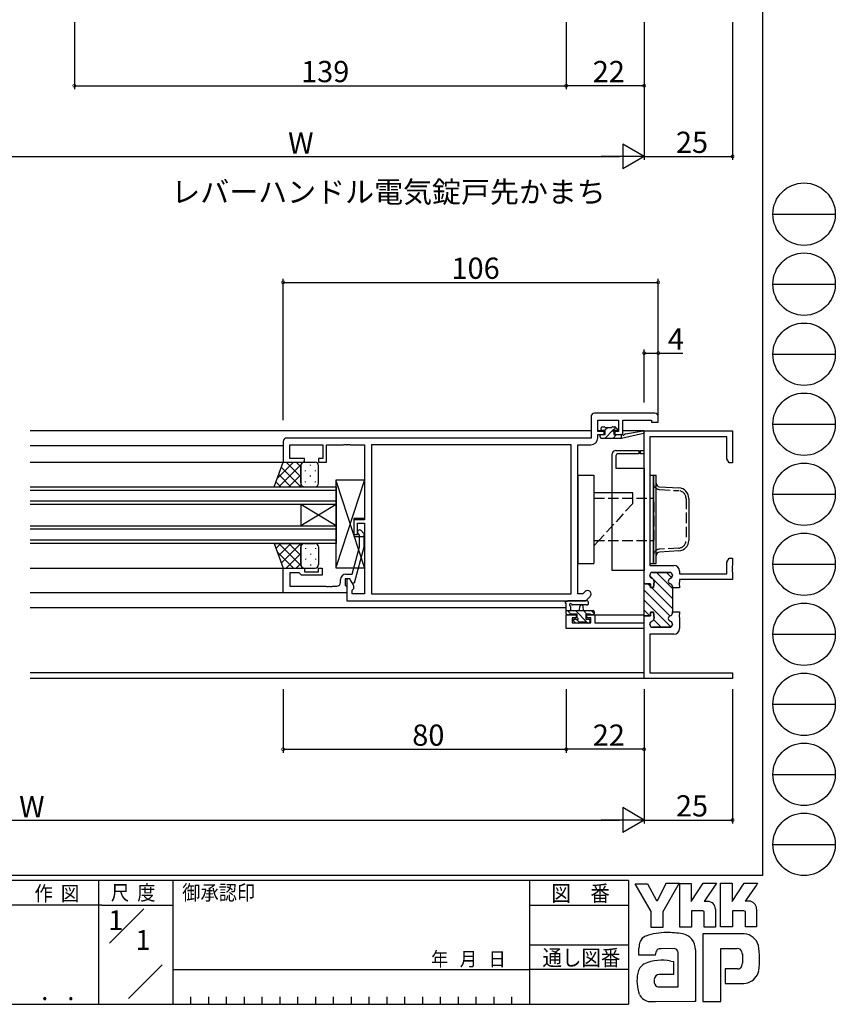
# Model space of a CAD drawing. Extents: x 0 to 793, y 0 to 564.
# Drawn here: x 563 to 793, y 0 to 278 of the extents above; entities that cross this region are included whole.
import ezdxf
from ezdxf.enums import TextEntityAlignment as Align

# ---------------------------------------------------------------- set-up
doc = ezdxf.new("R2010")
doc.units = 0
doc.linetypes.add('YHIDDEN_1', pattern=[4, 3, -1])
for name, color, linetype in [('USER1', 3, 'CONTINUOUS'), ('YKK_11', 7, 'CONTINUOUS'), ('YKK_12', 2, 'CONTINUOUS'), ('YKK_13', 4, 'CONTINUOUS'), ('YKK_D', 6, 'CONTINUOUS'), ('YKK_ZWAK', 7, 'CONTINUOUS')]:
    doc.layers.add(name, color=color, linetype=linetype)
doc.styles.get("Standard").update_dxf_attribs({"font": 'ROMANS.SHX', "bigfont": 'EXTFONT.SHX'})
doc.styles.add('YKK_OSSTYLE1', font='romans.shx', dxfattribs={"width": 0.9, "bigfont": 'EXTFONT.SHX'})

# ---------------------------------------------------------------- blocks, each defined once
blk = doc.blocks.new('A201')
at = {"layer": 'YKK_ZWAK', "color": 254, "linetype": 'Continuous'}
for p, q in [((571, 410), (571, 35)), ((571, 35), (21, 35)), ((544, 34), (21, 34)), ((437, 34), (437, 9)), ((452, 34), (452, 9)), ((524, 34), (524, 9)), ((544, 34), (544, 9)), ((548.59, 27.71), (545.31, 33.35)), ((545.31, 33.35), (547.82, 33.35)), ((547.82, 33.35), (549.62, 29.99)), ((551.6, 33.43), (549.77, 29.88)), ((554.19, 33.43), (550.95, 27.7)), ((551.6, 33.43), (554.19, 33.43)), ((554.33, 24.55), (554.33, 33.41)), ((554.33, 33.41), (556.63, 33.41)), ((556.63, 29.77), (559.04, 33.45)), ((556.63, 33.41), (556.63, 29.77)), ((559.04, 33.45), (561.77, 33.45)), ((561.77, 33.45), (559.24, 29.78)), ((562.55, 24.63), (562.55, 33.49)), ((562.55, 33.49), (564.89, 33.49)), ((564.89, 29.78), (567.34, 33.49)), ((564.89, 33.49), (564.89, 29.78)), ((567.34, 33.49), (570.04, 33.49)), ((569.77, 33.02), (567.54, 29.84)), ((570.04, 33.49), (569.77, 33.02)), ((549.62, 29.99), (549.77, 29.88)), ((568.29, 29.84), (567.54, 29.84)), ((558.98, 27.87), (556.7, 27.87)), ((556.7, 27.87), (556.7, 24.55)), ((559.29, 27.75), (558.98, 27.87)), ((559.99, 29.78), (559.24, 29.78)), ((561.53, 28.24), (561.53, 24.61)), ((567.26, 27.89), (564.99, 27.89)), ((564.99, 27.89), (564.99, 24.63)), ((567.57, 27.77), (567.26, 27.89)), ((569.83, 28.24), (569.83, 24.65)), ((548.59, 24.53), (548.59, 27.71)), ((550.95, 27.7), (550.95, 24.53)), ((559.29, 24.61), (559.29, 27.75)), ((567.57, 24.65), (567.57, 27.77)), ((550.95, 24.53), (548.59, 24.53)), ((556.7, 24.55), (554.33, 24.55)), ((561.53, 24.61), (559.29, 24.61)), ((564.99, 24.63), (562.55, 24.63)), ((567.57, 24.68), (567.61, 24.65)), ((569.83, 24.65), (567.57, 24.65)), ((559.02, 23.22), (559.02, 9.57)), ((567.3, 23.22), (559.02, 23.22)), ((524, 21), (544, 21)), ((546.08, 18.95), (546.08, 20.33)), ((553.25, 20.28), (550.61, 20.23)), ((557.51, 20.01), (557.51, 9.59)), ((562.61, 9.57), (562.61, 20.24)), ((562.61, 20.24), (565.93, 20.24)), ((549.41, 18.95), (546.08, 18.95)), ((554.02, 12.52), (554.02, 19.47)), ((566.98, 19.17), (566.99, 17.29)), ((452, 16), (524, 16)), ((552.55, 17.73), (553.05, 17.62)), ((553.05, 17.62), (553.05, 15.05)), ((566.01, 16.15), (563.48, 16.15)), ((563.48, 16.15), (563.48, 13.2)), ((553.05, 15.05), (550.2, 15.05)), ((550, 12.52), (554.02, 12.52)), ((553.71, 12.52), (553.96, 12.52)), ((554.02, 12.52), (554.02, 12.52)), ((563.48, 13.2), (567.28, 13.2)), ((567.28, 13.2), (568.06, 13.37)), ((21, 9), (544, 9)), ((549.41, 9.53), (548.34, 9.53)), ((557.28, 9.55), (549.41, 9.53)), ((557.51, 9.59), (557.28, 9.55)), ((559.02, 9.57), (562.05, 9.57)), ((562.05, 9.57), (562.61, 9.57))]:
    blk.add_line(p, q, dxfattribs=at)
at = {"layer": 'YKK_ZWAK', "color": 8, "linetype": 'Continuous'}
for p, q in [((573.13, 168.56), (585.73, 168.56)), ((573.13, 154.42), (585.73, 154.42)), ((573.13, 140.28), (585.73, 140.28)), ((573.13, 126.14), (585.73, 126.14)), ((573.13, 112), (585.73, 112)), ((573.13, 97.86), (585.73, 97.86)), ((573.13, 83.72), (585.73, 83.72)), ((573.13, 69.58), (585.73, 69.58)), ((573.13, 55.44), (585.73, 55.44)), ((573.13, 41.3), (585.73, 41.3))]:
    blk.add_line(p, q, dxfattribs=at)
at = {"layer": 'YKK_ZWAK', "color": 131, "linetype": 'Continuous'}
for p, q in [((437.7, 29), (389, 29)), ((437.7, 29), (452, 29)), ((439.26, 21.33), (446.19, 28.25)), ((524, 29), (544, 29)), ((443.05, 10.18), (449.85, 16.98)), ((544, 16), (524, 16)), ((455.6, 10.5), (455.6, 9)), ((459.2, 10.5), (459.2, 9)), ((462.8, 10.5), (462.8, 9)), ((466.4, 10.5), (466.4, 9)), ((470, 10.5), (470, 9)), ((473.6, 10.5), (473.6, 9)), ((477.2, 10.5), (477.2, 9)), ((480.8, 10.5), (480.8, 9)), ((484.4, 10.5), (484.4, 9)), ((488, 10.5), (488, 9)), ((491.6, 10.5), (491.6, 9)), ((495.2, 10.5), (495.2, 9)), ((498.8, 10.5), (498.8, 9)), ((502.4, 10.5), (502.4, 9)), ((506, 10.5), (506, 9)), ((509.6, 10.5), (509.6, 9)), ((513.2, 10.5), (513.2, 9)), ((516.8, 10.5), (516.8, 9)), ((520.4, 10.5), (520.4, 9))]:
    blk.add_line(p, q, dxfattribs=at)
at = {"layer": 'YKK_ZWAK', "color": 8, "linetype": 'Continuous'}
for centre in [(579.43, 168.56), (579.43, 154.42), (579.43, 140.28), (579.43, 126.14), (579.43, 112), (579.43, 97.86), (579.43, 83.72), (579.43, 69.58), (579.43, 55.44), (579.43, 41.3)]:
    blk.add_circle(centre, 6.3, dxfattribs=at)
at = {"layer": 'YKK_ZWAK', "color": 254, "linetype": 'Continuous'}
for centre, radius, start, end in [((568.29, 28.29), 1.54, 0.0017, 89.996), ((559.99, 28.24), 1.54, 0.0017, 89.996), ((548, 21.1), 1.75, 109.0213, 161.5126), ((551.66, 10.86), 12.63, 89.8916, 109.3085), ((552.03, 8.67), 14.82, 78.7801, 91.4694), ((554.38, 20.07), 3.18, 40.6642, 80.3169), ((554.22, 20.08), 3.29, 358.7806, 38.7656), ((567.19, 20.11), 3.1, 14.4457, 87.0875), ((549.69, 20.31), 3.6, 158.4108, 179.7178), ((550.91, 18.99), 1.51, 138.4638, 181.7136), ((550.51, 19.02), 1.21, 85.5055, 126.7804), ((552.9, 19.18), 1.16, 14.7552, 72.4499), ((566.05, 19.37), 0.878, 16.4312, 96.9166), ((555.55, 18.15), 14.9, 350.9903, 10.6762), ((550.8, 8.39), 9.51, 79.381, 112.0583), ((564.38, 18.85), 2.62, 4.9342, 17.0355), ((548.59, 14.77), 2.79, 121.8271, 169.0847), ((566.01, 17.08), 0.933, 269.9547, 342.9014), ((564.36, 17.54), 2.64, 343.6902, 354.7536), ((553.61, 13.72), 7.92, 168.7637, 199.8008), ((550.84, 13.77), 1.69, 171.082, 216.7192), ((550.21, 14.01), 1.03, 90.3395, 178.0364), ((567.24, 16.32), 3.07, 285.4429, 349.9045), ((550.18, 13.6), 1.09, 230.9728, 260.7549), ((548.6, 12.25), 2.73, 207.3144, 263.5946)]:
    blk.add_arc(centre, radius, start, end, dxfattribs=at)
at = {"layer": 'YKK_ZWAK', "color": 131, "linetype": 'Continuous', "style": 'YKK_OSSTYLE1', "width": 0.9}
for s, height, p in [('作  図', 3, (424.09, 29.88)), ('尺  度', 3, (439.51, 30.04)), ('御承認印', 3, (453.91, 30.05)), ('図\u3000番', 3.2, (528.43, 29.81)), ('年   月   日', 2.828, (504.13, 16.74)), ('通し図番', 3.2, (526.63, 16.8)), (' ． ．', 3.5, (424.18, 9.75))]:
    blk.add_text(s, height=height, dxfattribs=at).set_placement(p)

msp = doc.modelspace()

# ---------------------------------------------------------------- linework, layer by layer
at = {"layer": 'YKK_11', "color": 0, "linetype": 'ByBlock', "lineweight": -2}
for p, q in [((742.4, 167.1), (725.4, 167.1)), ((724.4, 166.1), (724.4, 160.1)), ((726.33, 161.9), (726.33, 165.17)), ((726.33, 165.17), (732.2, 165.17)), ((732.2, 165.17), (732.2, 161.9)), ((733.4, 161.1), (733.4, 165.17)), ((733.4, 165.17), (741.47, 165.17)), ((741.47, 165.17), (741.47, 164.6)), ((741.47, 164.6), (743.4, 164.6)), ((743.4, 164.6), (743.4, 166.1)), ((728.1, 161.9), (726.33, 161.9)), ((728.1, 161.1), (728.1, 161.9)), ((732.2, 161.9), (731.1, 161.9)), ((731.1, 161.9), (731.1, 161.1)), ((637.4, 159.1), (637.4, 153.3)), ((724.4, 160.1), (638.4, 160.1)), ((726.33, 160.17), (726.33, 161.1)), ((726.33, 161.1), (728.1, 161.1)), ((731.1, 161.1), (733.4, 161.1)), ((639.33, 154.3), (639.33, 158.17)), ((639.33, 158.17), (648.6, 158.17)), ((648.6, 158.17), (648.6, 154.3)), ((649.6, 153.3), (649.6, 158.17)), ((649.6, 158.17), (654.44, 158.17)), ((654.44, 158.17), (654.62, 158.29)), ((654.62, 158.29), (655.17, 158.29)), ((655.17, 158.29), (655.36, 158.17)), ((655.36, 158.17), (655.44, 158.17)), ((655.44, 158.17), (655.62, 158.29)), ((655.62, 158.29), (656.17, 158.29)), ((656.17, 158.29), (656.36, 158.17)), ((656.36, 158.17), (660.4, 158.17)), ((660.4, 158.17), (660.4, 137)), ((718.77, 158.17), (662.33, 158.17)), ((662.33, 158.17), (662.33, 116.03)), ((718.77, 158.17), (662.33, 158.17)), ((718.77, 116.03), (718.77, 158.17)), ((720.7, 116.03), (720.7, 158.17)), ((720.7, 158.17), (724.33, 158.17)), ((637.4, 153.3), (643.4, 153.3)), ((643.4, 154.3), (639.33, 154.3)), ((643.4, 153.3), (643.4, 154.3)), ((648.6, 154.3), (647.4, 154.3)), ((647.4, 154.3), (647.4, 153.3)), ((647.4, 153.3), (649.6, 153.3)), ((660.4, 137), (657.4, 137)), ((657.4, 137), (657.4, 132.8)), ((658.4, 132.8), (658.4, 136)), ((658.4, 136), (660.4, 136)), ((659.42, 133.92), (660.2, 133.14)), ((660.4, 136), (660.4, 116.03)), ((657.4, 132.8), (658.4, 132.8)), ((659, 132.65), (658.57, 133.07)), ((659, 129.36), (659, 132.65)), ((660.2, 133.14), (660.2, 129.2)), ((656.92, 121.6), (659, 129.36)), ((660.2, 129.2), (657.49, 119.1)), ((637.4, 116.3), (637.4, 123.3)), ((637.4, 123.3), (643.4, 123.3)), ((643.4, 123.3), (643.4, 122.3)), ((647.4, 122.3), (647.4, 123.3)), ((647.4, 123.3), (648.4, 123.3)), ((648.4, 123.3), (648.4, 121.3)), ((641.9, 122), (639.33, 122)), ((639.33, 122), (639.33, 118.23)), ((642.1, 121.8), (641.9, 122)), ((642.6, 121.3), (642.1, 121.8)), ((648.4, 121.3), (642.6, 121.3)), ((643.4, 122.3), (647.4, 122.3)), ((653.6, 119.23), (653.6, 120.1)), ((656.2, 120.3), (654.9, 120.3)), ((654.9, 120.3), (654.9, 118.5)), ((655.1, 121.6), (656.92, 121.6)), ((656.2, 120.3), (655.4, 120.3)), ((655.4, 120.3), (655.4, 114.1)), ((656.89, 119.1), (656.2, 120.3)), ((657.33, 118.34), (656.2, 120.3)), ((741, 121.19), (741, 121.3)), ((741.8, 122.1), (746.6, 122.1)), ((747.4, 121.3), (747.4, 121.19)), ((639.33, 118.23), (649.44, 118.23)), ((649.44, 118.23), (649.62, 118.11)), ((649.62, 118.11), (650.17, 118.11)), ((650.17, 118.11), (650.36, 118.23)), ((650.36, 118.23), (650.44, 118.23)), ((650.44, 118.23), (650.62, 118.11)), ((650.62, 118.11), (651.17, 118.11)), ((651.17, 118.11), (651.36, 118.23)), ((651.36, 118.23), (652.6, 118.23)), ((654.9, 118.5), (655.1, 118.3)), ((655.1, 118.3), (655.4, 118)), ((655.4, 118), (655.4, 116.3)), ((657.49, 119.1), (656.89, 119.1)), ((656.9, 117.1), (657.33, 117.53)), ((656.9, 116.03), (656.9, 117.1)), ((657.33, 117.53), (657.33, 118.34)), ((739.4, 119.15), (739.7, 118.85)), ((739.7, 118.85), (741.2, 118.85)), ((741.2, 118.85), (741.2, 117.85)), ((741.2, 117.85), (742, 117.85)), ((742, 117.85), (742.19, 119.55)), ((747.4, 118.1), (747.4, 117.7)), ((747.4, 117.7), (747.4, 111)), ((655.4, 116.3), (637.4, 116.3)), ((660.4, 116.03), (656.9, 116.03)), ((662.33, 116.03), (718.77, 116.03)), ((722.1, 116.03), (720.7, 116.03)), ((722.75, 116.68), (722.1, 116.03)), ((722.9, 114.1), (724.12, 115.31)), ((655.4, 114.1), (722.9, 114.1)), ((747.4, 111), (749.4, 111))]:
    msp.add_line(p, q, dxfattribs=at)
at = {"layer": 'YKK_11', "color": 0, "linetype": 'ByBlock', "lineweight": 30}
for p, q in [((739.4, 156.6), (739.4, 162.1)), ((739.4, 162.1), (764.4, 162.1)), ((764.4, 162.1), (764.4, 153.1)), ((762.77, 160.47), (741.03, 160.47)), ((741.03, 160.47), (741.03, 124.1)), ((762.77, 154.19), (762.77, 160.47)), ((738.4, 155.6), (738.4, 156.6)), ((738.4, 156.6), (739.4, 156.6)), ((739.4, 155.6), (738.4, 155.6)), ((739.4, 119.15), (739.4, 155.6)), ((763.4, 153.1), (762.77, 154.19)), ((764.4, 153.1), (763.4, 153.1)), ((762.77, 125), (763.4, 126.1)), ((763.4, 126.1), (764.4, 126.1)), ((764.4, 126.1), (764.4, 124.05)), ((741.03, 124.1), (747.8, 124.1)), ((749.4, 122.5), (749.4, 121.73)), ((762.77, 121.73), (762.77, 125)), ((764.4, 124.05), (764.28, 123.87)), ((764.28, 123.87), (764.28, 123.32)), ((764.28, 123.32), (764.4, 123.14)), ((764.4, 123.05), (764.28, 122.87)), ((764.28, 122.87), (764.28, 122.32)), ((764.4, 123.14), (764.4, 123.05)), ((741, 121.3), (741, 121.19)), ((746.6, 122.1), (741.8, 122.1)), ((747.4, 121.19), (747.4, 121.3)), ((749.4, 121.73), (762.77, 121.73)), ((764.4, 120.1), (749.4, 120.1)), ((749.4, 120.1), (749.4, 119.3)), ((764.28, 122.32), (764.4, 122.14)), ((764.4, 122.14), (764.4, 120.1)), ((739.4, 109.85), (739.4, 119.15)), ((739.7, 118.85), (739.4, 119.15)), ((739.4, 119.15), (739.7, 118.85)), ((741.2, 118.85), (739.7, 118.85)), ((741.2, 117.85), (741.2, 118.85)), ((742, 117.85), (741.2, 117.85)), ((742.19, 119.55), (742, 117.85)), ((747.4, 117.7), (747.4, 118.1)), ((749.4, 117.7), (747.4, 117.7)), ((749.4, 119.3), (749.28, 119.12)), ((749.28, 119.12), (749.28, 118.57)), ((749.28, 118.57), (749.4, 118.39)), ((749.4, 118.39), (749.4, 117.7)), ((717.4, 106.2), (717.4, 110.1)), ((717.4, 110.1), (720.2, 110.1)), ((720.2, 109.3), (719.03, 109.3)), ((719.03, 109.3), (719.03, 107.83)), ((720.2, 110.1), (720.2, 109.3)), ((723.2, 109.3), (723.2, 110.1)), ((723.2, 110.1), (725.5, 110.1)), ((724.3, 109.3), (723.2, 109.3)), ((724.3, 107.83), (724.3, 109.3)), ((725.5, 110.1), (725.5, 107.83)), ((741.2, 109.85), (739.4, 109.85)), ((739.4, 107.83), (739.4, 109.85)), ((739.4, 109.85), (741.2, 109.85)), ((742, 110.85), (741.2, 110.85)), ((741.2, 110.85), (741.2, 109.85)), ((741.2, 109.85), (741.2, 110.85)), ((741.2, 110.85), (742, 110.85)), ((742.19, 109.14), (742, 110.85)), ((742, 110.85), (742.19, 109.14)), ((747.4, 111), (747.4, 110.59)), ((747.4, 111), (749.4, 111)), ((747.4, 110.59), (747.4, 111)), ((747.4, 111), (747.4, 110.59)), ((749.4, 110.3), (749.28, 110.12)), ((749.28, 110.12), (749.28, 109.57)), ((749.28, 109.57), (749.4, 109.39)), ((749.4, 111), (749.4, 110.3)), ((749.4, 109.39), (749.4, 106.2)), ((739.4, 106.2), (717.4, 106.2)), ((719.03, 107.83), (724.3, 107.83)), ((725.5, 107.83), (739.4, 107.83)), ((739.4, 92.1), (739.4, 106.2)), ((741, 107.4), (741, 107.5)), ((741, 107.5), (741, 107.4)), ((746.6, 106.6), (741.8, 106.6)), ((741.8, 106.6), (746.6, 106.6)), ((747.4, 107.5), (747.4, 107.4)), ((747.4, 107.4), (747.4, 107.5)), ((747.8, 104.6), (741.03, 104.6)), ((741.03, 104.6), (741.03, 93.73)), ((764.4, 92.1), (739.4, 92.1)), ((741.03, 93.73), (764.4, 93.73)), ((764.4, 93.73), (764.4, 92.1))]:
    msp.add_line(p, q, dxfattribs=at)
at = {"layer": 'YKK_11', "color": 0, "lineweight": 13}
for p, q in [((741.83, 120.32), (741, 121.15)), ((747.4, 114.75), (742.07, 120.08)), ((747.4, 117.58), (742.88, 122.1)), ((747.17, 120.64), (745.71, 122.1)), ((746.7, 109.79), (739.4, 117.1)), ((741.2, 118.12), (740.48, 118.85)), ((747.4, 111.92), (741.48, 117.85)), ((746.98, 106.69), (739.4, 114.27)), ((740.98, 109.86), (739.4, 111.44)), ((744.24, 106.6), (742.13, 108.71))]:
    msp.add_line(p, q, dxfattribs=at)
at = {"layer": 'YKK_11', "color": 0, "linetype": 'ByBlock', "lineweight": -2}
for centre, radius, start, end in [((725.4, 166.1), 1, 90, 180), ((742.4, 166.1), 1, 0, 90), ((638.4, 159.1), 1, 90, 180), ((724.33, 160.17), 2, 270, 360), ((659, 133.5), 0.6, 45, 225), ((655.1, 120.1), 1.5, 90, 180), ((741.8, 121.3), 0.8, 90, 180), ((741.8, 121.19), 0.8, 180, 255.5225), ((741.4, 119.65), 0.8, 353.497, 75.5225), ((747, 119.65), 0.8, 104.4775, 255.5225), ((746.6, 121.3), 0.8, 0, 90), ((746.6, 121.19), 0.8, 284.4775, 360), ((652.6, 119.23), 1, 270, 360), ((723.43, 115.99), 0.965, 315, 135), ((746.6, 118.1), 0.8, 0, 75.5225)]:
    msp.add_arc(centre, radius, start, end, dxfattribs=at)
at = {"layer": 'YKK_11', "color": 0, "linetype": 'ByBlock', "lineweight": 30}
for centre, radius, start, end in [((747.8, 122.5), 1.6, 0, 90), ((741.8, 121.3), 0.8, 90, 180), ((741.8, 121.19), 0.8, 180, 255.5225), ((741.4, 119.65), 0.8, 353.497, 75.5225), ((747, 119.65), 0.8, 104.4775, 255.5225), ((746.6, 121.3), 0.8, 0, 90), ((746.6, 121.19), 0.8, 284.4775, 360), ((746.6, 118.1), 0.8, 0, 75.5225), ((741.4, 109.05), 0.8, 284.4775, 6.503), ((741.4, 109.05), 0.8, 284.4775, 6.503), ((747, 109.05), 0.8, 104.4775, 255.5225), ((747, 109.05), 0.8, 104.4775, 255.5225), ((746.6, 110.59), 0.8, 284.4775, 360), ((746.6, 110.59), 0.8, 284.4775, 360), ((741.8, 107.5), 0.8, 104.4775, 180), ((741.8, 107.5), 0.8, 104.4775, 180), ((741.8, 107.4), 0.8, 180, 270), ((741.8, 107.4), 0.8, 180, 270), ((746.6, 107.4), 0.8, 270, 360), ((746.6, 107.4), 0.8, 270, 360), ((746.6, 107.5), 0.8, 0, 75.5225), ((746.6, 107.5), 0.8, 0, 75.5225), ((747.8, 106.2), 1.6, 270, 360)]:
    msp.add_arc(centre, radius, start, end, dxfattribs=at)
at = {"layer": 'YKK_12'}
for p, q in [((724.4, 162.1), (565.9, 162.1)), ((728.4, 162.1), (726.35, 162.1)), ((732.18, 162.1), (730.57, 162.1)), ((739.4, 162.1), (733.4, 162.1)), ((739.4, 92.1), (739.4, 162.1)), ((637.4, 157.9), (565.9, 157.9)), ((565.9, 153.3), (637.4, 153.3)), ((565.9, 123.3), (637.4, 123.3)), ((637.4, 116.3), (565.9, 116.3)), ((717.4, 112.1), (565.9, 112.1)), ((725, 110.1), (739.4, 110.1)), ((739.4, 93.73), (565.9, 93.73)), ((739.4, 92.1), (565.9, 92.1))]:
    msp.add_line(p, q, dxfattribs=at)
at = {"layer": 'YKK_12', "linetype": 'Continuous'}
for p, q in [((565.9, 146.3), (652.4, 146.3)), ((652.4, 145.3), (565.9, 145.3)), ((652.4, 146.3), (652.4, 141.3)), ((565.9, 142.3), (652.4, 142.3)), ((652.4, 141.3), (565.9, 141.3)), ((642.4, 141.3), (642.4, 135.3)), ((652.4, 141.3), (642.4, 135.3)), ((652.4, 135.3), (642.4, 141.3)), ((652.4, 141.3), (652.4, 135.3)), ((565.9, 135.3), (652.4, 135.3)), ((652.4, 134.3), (565.9, 134.3)), ((652.4, 135.3), (652.4, 130.3)), ((565.9, 131.3), (652.4, 131.3)), ((652.4, 130.3), (565.9, 130.3))]:
    msp.add_line(p, q, dxfattribs=at)
at = {"layer": 'YKK_13'}
for p, q in [((727.3, 162.5), (727.3, 163)), ((727.6, 163.3), (728.1, 163.3)), ((728.4, 162.2), (727.6, 162.2)), ((728.24, 162.2), (729.14, 163.1)), ((728.3, 163.1), (730.3, 163.1)), ((728.39, 160.1), (730.56, 162.27)), ((728.4, 161.1), (728.4, 162.2)), ((730.5, 163.3), (731.1, 163.3)), ((730.73, 162.44), (731.41, 163.11)), ((730.8, 161.73), (730.8, 161.1)), ((731.6, 162.2), (731.26, 162.2)), ((731.31, 163.21), (731.81, 162.71)), ((733, 160.1), (739.26, 161.5)), ((734.11, 161.28), (739.15, 162.09)), ((727, 160.4), (727, 160.8)), ((727.3, 161.1), (728.4, 161.1)), ((727.3, 160.1), (733, 160.1)), ((730.63, 160.1), (731.63, 161.1)), ((730.8, 161.1), (733, 161.1)), ((732.88, 160.1), (733, 160.21)), ((733, 161.1), (733.08, 161.11)), ((733, 160.1), (733, 161.1)), ((731.4, 156.6), (737.9, 156.6)), ((737.9, 156.6), (737.9, 155.6)), ((634.9, 146.3), (637.4, 153.3)), ((640.31, 153.3), (635.78, 148.77)), ((637.48, 153.3), (637.35, 153.17)), ((637.4, 153.3), (643.4, 153.3)), ((642.4, 149.14), (638.24, 153.3)), ((642.4, 151.97), (641.07, 153.3)), ((643.14, 153.3), (643.09, 153.24)), ((643.4, 153.3), (646.4, 153.3)), ((730.4, 122.6), (730.4, 155.6)), ((731.4, 155.1), (731.4, 151.6)), ((737.9, 155.6), (731.9, 155.6)), ((642.45, 152.61), (636.14, 146.3)), ((642.41, 146.3), (636.88, 151.83)), ((642.4, 152.3), (642.4, 147.3)), ((642.4, 147.3), (642.4, 152.3)), ((643.73, 150.68), (643.73, 150.88)), ((645.15, 152.29), (645.15, 152.49)), ((646.56, 150.68), (646.56, 150.88)), ((647.4, 147.3), (647.4, 152.3)), ((731.4, 151.6), (739.4, 151.6)), ((739.4, 151.6), (739.4, 122.6)), ((636.76, 146.3), (635.39, 147.66)), ((639.58, 146.3), (636.13, 149.75)), ((642.4, 149.73), (638.96, 146.3)), ((643.73, 147.65), (643.73, 147.85)), ((645.15, 149.26), (645.15, 149.46)), ((646.56, 147.65), (646.56, 147.85)), ((652.4, 123.3), (652.4, 148.3)), ((652.4, 148.3), (660.4, 148.3)), ((660.4, 148.3), (652.4, 123.8)), ((652.4, 123.8), (652.4, 147.8)), ((652.4, 147.8), (660.4, 123.3)), ((660.4, 148.3), (660.4, 137.3)), ((720.7, 149.6), (720.7, 124.6)), ((720.7, 149.6), (725.2, 149.6)), ((725.2, 149.6), (725.2, 124.6)), ((741.03, 149.6), (741.03, 124.6)), ((741.03, 149.6), (742.03, 149.6)), ((742.03, 124.6), (742.03, 149.6)), ((742.03, 149.6), (742.83, 149.6)), ((742.03, 149.6), (742.03, 124.6)), ((742.83, 124.6), (742.83, 149.6)), ((634.9, 146.3), (642.9, 146.3)), ((642.46, 146.96), (641.79, 146.3)), ((643.4, 146.3), (646.4, 146.3)), ((645.15, 146.3), (645.15, 146.43)), ((736.2, 144.6), (725.2, 144.6)), ((660.4, 137.3), (657.4, 137.3)), ((657.4, 137.3), (657.4, 132.3)), ((657.4, 132.3), (660.4, 132.3)), ((660.4, 132.3), (660.4, 123.3)), ((634.9, 130.3), (637.4, 123.3)), ((634.9, 130.3), (642.9, 130.3)), ((636.76, 130.3), (635.39, 128.93)), ((639.58, 130.3), (636.13, 126.84)), ((642.45, 123.98), (636.14, 130.3)), ((642.41, 130.3), (636.88, 124.76)), ((642.4, 126.86), (638.96, 130.3)), ((642.46, 129.63), (641.79, 130.3)), ((642.4, 124.3), (642.4, 129.3)), ((642.4, 129.3), (642.4, 124.3)), ((643.4, 130.3), (646.4, 130.3)), ((643.73, 128.94), (643.73, 128.74)), ((645.15, 130.3), (645.15, 130.16)), ((646.56, 128.94), (646.56, 128.74)), ((647.4, 129.3), (647.4, 124.3)), ((640.31, 123.3), (635.78, 127.82)), ((642.4, 127.45), (638.24, 123.3)), ((643.73, 125.91), (643.73, 125.71)), ((645.15, 127.33), (645.15, 127.13)), ((646.56, 125.91), (646.56, 125.71)), ((637.48, 123.3), (637.35, 123.42)), ((637.4, 123.3), (643.4, 123.3)), ((642.4, 124.62), (641.07, 123.3)), ((643.14, 123.3), (643.09, 123.35)), ((643.4, 123.3), (646.4, 123.3)), ((645.15, 124.3), (645.15, 124.1)), ((660.4, 123.3), (652.4, 123.3)), ((720.7, 124.6), (725.2, 124.6)), ((739.4, 122.6), (730.4, 122.6)), ((741.03, 124.6), (742.03, 124.6)), ((742.03, 124.6), (742.83, 124.6)), ((717.4, 110.4), (717.4, 113.08)), ((723.12, 114.1), (717.96, 114.1)), ((718.6, 112.48), (718.6, 111.3)), ((723.12, 112.9), (719.16, 112.89)), ((721.1, 111.3), (721.2, 112.44)), ((722.3, 111.3), (722.19, 112.44)), ((717.4, 111.3), (725, 111.3)), ((718.3, 110.1), (717.7, 110.1)), ((717.73, 111.3), (718.73, 110.3)), ((720.5, 110.3), (718.5, 110.3)), ((719.7, 108.9), (720.04, 108.9)), ((719.97, 111.3), (723.47, 107.8)), ((720.15, 108.87), (721.03, 108)), ((720.5, 109.36), (720.5, 110.3)), ((722.22, 111.3), (723.22, 110.3)), ((724.2, 110.3), (722.9, 110.3)), ((722.9, 110.3), (722.9, 108.9)), ((722.9, 108.9), (723.8, 108.9)), ((724.1, 108.6), (724.1, 108.1)), ((725, 110.1), (724.4, 110.1)), ((724.46, 111.3), (725.3, 110.46)), ((725.3, 111), (725.3, 110.4)), ((719.98, 107.88), (719.48, 108.38)), ((720.8, 107.8), (720.2, 107.8)), ((723.1, 108), (721, 108)), ((723.8, 107.8), (723.3, 107.8))]:
    msp.add_line(p, q, dxfattribs=at)
at = {"layer": 'YKK_13', "linetype": 'YHIDDEN_1'}
for p, q in [((743.72, 145.54), (749.16, 145.22)), ((725.2, 143.1), (742.2, 143.1)), ((736.2, 141.6), (736.2, 143.1)), ((742.2, 131.1), (742.2, 143.1)), ((751.23, 143.02), (751.23, 131.17)), ((736.2, 141.6), (726.57, 131.1)), ((725.2, 131.1), (742.2, 131.1)), ((749.16, 128.97), (743.72, 128.65))]:
    msp.add_line(p, q, dxfattribs=at)
at = {"layer": 'YKK_13', "linetype": 'Continuous'}
for p, q in [((743.77, 146.34), (749.21, 146.02)), ((736.2, 143.1), (736.2, 144.6)), ((752.03, 143.02), (752.03, 131.17)), ((726.57, 131.1), (725.2, 129.6)), ((749.21, 128.17), (743.77, 127.85))]:
    msp.add_line(p, q, dxfattribs=at)
at = {"layer": 'YKK_13'}
for centre, radius, start, end in [((727.6, 163), 0.3, 90, 180), ((727.6, 162.5), 0.3, 180, 270), ((728.1, 163.1), 0.2, 0, 90), ((730.5, 163.1), 0.2, 90, 180), ((730.8, 162.2), 0.25, 33.0557, 236.9443), ((730.5, 161.73), 0.3, 0, 56.9443), ((731.26, 162.5), 0.3, 213.0557, 270), ((731.1, 163), 0.3, 45, 90), ((731.6, 162.5), 0.3, 270, 45), ((739.2, 161.8), 0.3, 282.6586, 99.1975), ((727.3, 160.8), 0.3, 90, 180), ((727.3, 160.4), 0.3, 180, 270), ((733.13, 160.81), 0.3, 39.1975, 99.1975), ((733.6, 161.19), 0.3, 219.1975, 339.1975), ((734.16, 160.98), 0.3, 99.1975, 159.1975), ((731.4, 155.6), 1, 90, 180), ((643.4, 152.3), 1, 90.0001, 180), ((643.4, 152.3), 1, 90, 180), ((646.4, 152.3), 1, 0, 90), ((731.9, 155.1), 0.5, 90, 180), ((643.4, 147.3), 1, 180, 270.0001), ((643.4, 147.3), 1, 180, 270), ((646.4, 147.3), 1, 270, 0), ((643.4, 129.3), 1, 89.9999, 180), ((643.4, 129.3), 1, 90, 180), ((646.4, 129.3), 1, 0, 90), ((643.4, 124.3), 1, 180, 269.9999), ((643.4, 124.3), 1, 180, 270), ((646.4, 124.3), 1, 270, 0), ((717.4, 113.6), 0.3, 79.4712, 240), ((717.1, 113.08), 0.3, 0, 60), ((717.51, 114.19), 0.3, 259.4712, 319.4712), ((717.96, 113.8), 0.3, 90, 139.4712), ((718.6, 113), 0.3, 19.1898, 240), ((718.3, 112.48), 0.3, 0, 60), ((719.16, 113.19), 0.3, 199.1898, 270.0402), ((721.7, 112.4), 0.5, 5.0921, 174.9079), ((723.12, 113.5), 0.6, 270.0402, 90.0402), ((717.7, 110.4), 0.3, 180, 270), ((718.3, 110.3), 0.2, 270, 0), ((719.7, 108.6), 0.3, 90, 225), ((720.04, 108.6), 0.3, 33.0557, 90), ((720.5, 108.9), 0.25, 213.0557, 56.9443), ((720.8, 109.36), 0.3, 180, 236.9443), ((723.8, 108.6), 0.3, 0, 90), ((724.4, 110.3), 0.2, 180, 270), ((725, 111), 0.3, 0, 90), ((725, 110.4), 0.3, 270, 0), ((720.2, 108.1), 0.3, 225, 270), ((720.8, 108), 0.2, 270, 0), ((723.3, 108), 0.2, 180, 270), ((723.8, 108.1), 0.3, 270, 0)]:
    msp.add_arc(centre, radius, start, end, dxfattribs=at)
at = {"layer": 'YKK_13', "linetype": 'YHIDDEN_1'}
for centre, radius, start, end in [((743.83, 147.34), 1.8, 180, 266.5936), ((749.03, 143.02), 2.2, 0, 86.5936), ((749.03, 131.17), 2.2, 273.4064, 0), ((743.83, 126.85), 1.8, 93.4064, 180)]:
    msp.add_arc(centre, radius, start, end, dxfattribs=at)
at = {"layer": 'YKK_13', "linetype": 'Continuous'}
for centre, radius, start, end in [((743.83, 147.34), 1, 180, 266.5936), ((749.03, 143.02), 3, 0, 86.5936), ((749.03, 131.17), 3, 273.4064, 0), ((743.83, 126.85), 1, 93.4064, 180)]:
    msp.add_arc(centre, radius, start, end, dxfattribs=at)
at = {"layer": 'YKK_D'}
for p, q in [((578.4, 277.7), (578.4, 258.7)), ((717.4, 277.7), (717.4, 258.7)), ((717.4, 277.7), (717.4, 258.7)), ((739.4, 277.7), (739.4, 258.7)), ((739.4, 277.7), (739.4, 238.7)), ((739.4, 276.7), (739.4, 238.7)), ((764.4, 277.7), (764.4, 238.7)), ((578.4, 259.7), (717.4, 259.7)), ((739.4, 259.7), (717.4, 259.7)), ((548.4, 239.7), (732.4, 239.7)), ((739.4, 239.7), (764.4, 239.7)), ((637.4, 165.1), (637.4, 205.1)), ((637.4, 204.1), (743.4, 204.1)), ((743.4, 165.1), (743.4, 205.1)), ((739.4, 170.1), (739.4, 185.1)), ((739.4, 184.1), (743.4, 184.1)), ((743.4, 170.1), (743.4, 185.1)), ((743.4, 184.1), (750.3, 184.1)), ((637.4, 89.1), (637.4, 71.1)), ((717.4, 89.1), (717.4, 71.1)), ((717.4, 89.1), (717.4, 71.1)), ((739.4, 89.1), (739.4, 71.1)), ((739.4, 89.1), (739.4, 51.1)), ((739.4, 89.1), (739.4, 51.1)), ((764.4, 89.1), (764.4, 51.1)), ((637.4, 72.1), (717.4, 72.1)), ((739.4, 72.1), (717.4, 72.1)), ((396.4, 52.1), (732.4, 52.1)), ((739.4, 52.1), (764.4, 52.1))]:
    msp.add_line(p, q, dxfattribs=at)
at = {"layer": 'YKK_D', "lineweight": -2}
for p, q in [((739.4, 239.7), (733.34, 243.2)), ((733.34, 243.2), (733.34, 236.2)), ((739.4, 239.7), (727.27, 239.7)), ((739.4, 239.7), (733.34, 236.2)), ((739.4, 52.1), (733.34, 55.6)), ((733.34, 55.6), (733.34, 48.6)), ((739.4, 52.1), (727.27, 52.1)), ((739.4, 52.1), (733.34, 48.6))]:
    msp.add_line(p, q, dxfattribs=at)
at = {"layer": 'YKK_D', "linetype": 'ByBlock', "const_width": 0.85}
for points in [[(578.5, 259.7, 1), (578.29, 259.7, 1)], [(717.5, 259.7, 1), (717.29, 259.7, 1)], [(717.29, 259.7, 1), (717.5, 259.7, 1)], [(739.29, 259.7, 1), (739.5, 259.7, 1)], [(764.29, 239.7, 1), (764.5, 239.7, 1)], [(637.5, 204.1, 1), (637.29, 204.1, 1)], [(743.29, 204.1, 1), (743.5, 204.1, 1)], [(739.5, 184.1, 1), (739.29, 184.1, 1)], [(743.29, 184.1, 1), (743.5, 184.1, 1)], [(637.5, 72.1, 1), (637.29, 72.1, 1)], [(717.5, 72.1, 1), (717.29, 72.1, 1)], [(717.29, 72.1, 1), (717.5, 72.1, 1)], [(739.29, 72.1, 1), (739.5, 72.1, 1)], [(764.29, 52.1, 1), (764.5, 52.1, 1)]]:
    msp.add_lwpolyline(points, format="xyb", close=True, dxfattribs=at)

# ---------------------------------------------------------------- block references
at = {"layer": 'YKK_ZWAK', "xscale": 1.4, "yscale": 1.4, "zscale": 1.4}
msp.add_blockref('A201', (-26.6, -12.6), dxfattribs=at)

# ---------------------------------------------------------------- texts
at = {"layer": 'USER1'}
msp.add_text('レバーハンドル電気錠戸先かまち', height=6, dxfattribs=at).set_placement((605.79, 226.67))
at = {"layer": 'USER1', "color": 3}
msp.add_text('1', height=5.6, dxfattribs=at).set_placement((588, 21))
msp.add_text('1', height=5.6, dxfattribs=at).set_placement((597.8, 18.2), align=Align.MIDDLE_CENTER)
at = {"layer": 'YKK_D'}
for s, p in [('139', (642.46, 260.7)), ('22', (724.88, 260.7)), ('W', (638.8, 240.5)), ('25', (748.38, 240.7)), ('106', (684.96, 205.1)), ('4', (746.1, 185.1)), ('80', (673.88, 73.1)), ('22', (724.88, 73.1)), ('W', (562.8, 52.9)), ('25', (748.38, 53.1))]:
    msp.add_text(s, height=6, dxfattribs=at).set_placement(p)

doc.saveas('drawing.dxf')
